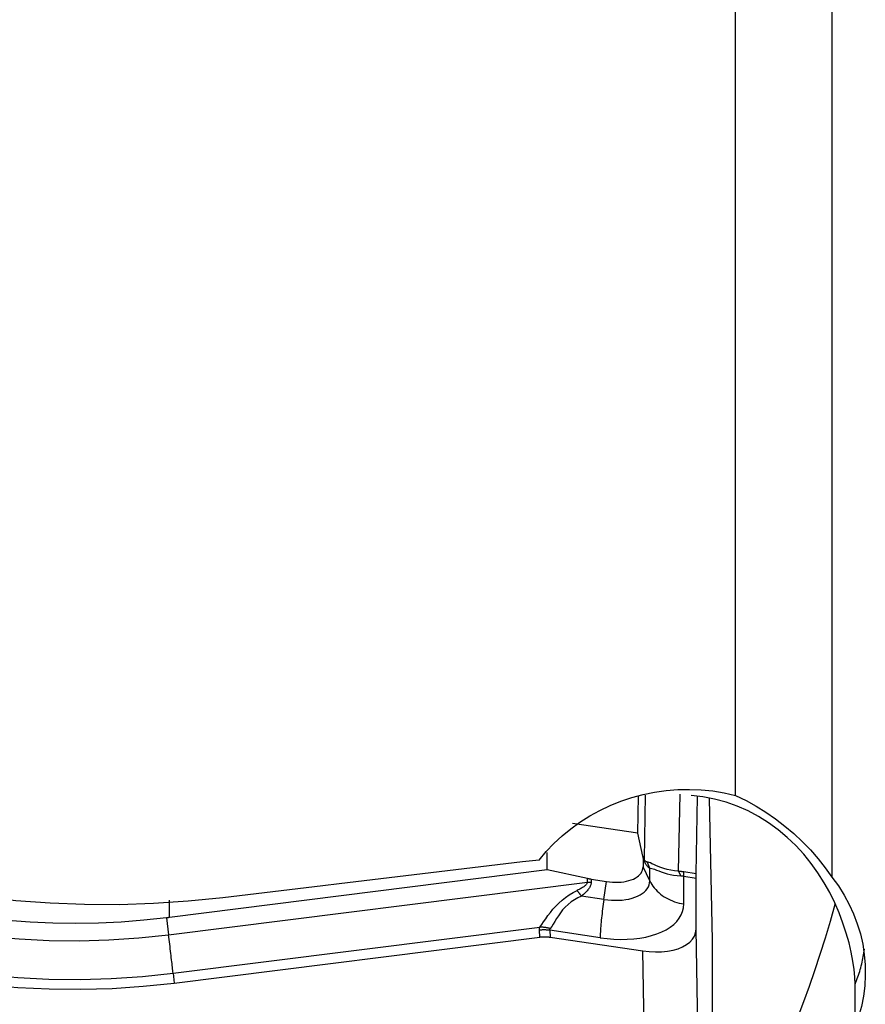
# Model space of a CAD drawing. Extents: x -67 to 169, y -43 to 78.
# Drawn here: x 123 to 128, y -14 to -9 of the extents above; entities that cross this region are included whole.
import ezdxf

# ---------------------------------------------------------------- set-up
doc = ezdxf.new("R2010")
doc.units = 0
doc.header["$MEASUREMENT"] = 0
doc.layers.add('1', color=4, linetype='CONTINUOUS')

msp = doc.modelspace()

# ---------------------------------------------------------------- linework, layer by layer
at = {"layer": '1'}
for p, q in [((127.425322, -12.943118), (127.425322, -4.077687)), ((127.959172, -4.943476), (127.959172, -13.396896)), ((126.88371, -13.153321), (126.887459, -12.945692)), ((126.924271, -12.941873), (126.917867, -13.296483)), ((127.115297, -12.936053), (127.1076, -13.362251)), ((127.2061, -13.37729), (127.213815, -12.950078)), ((127.27848, -12.960544), (127.294808, -13.745041)), ((126.88371, -13.153321), (126.521643, -13.099778)), ((126.910769, -13.280327), (126.88371, -13.153321)), ((126.381793, -13.356678), (126.381793, -13.259406)), ((126.917867, -13.296483), (126.910769, -13.280327)), ((126.912041, -13.292057), (126.917814, -13.305198)), ((126.912041, -13.292057), (126.912041, -13.338996)), ((126.381793, -13.356678), (124.288642, -13.620032)), ((126.604207, -13.404533), (126.381793, -13.356678)), ((126.949501, -13.416757), (126.912041, -13.338996)), ((126.949501, -13.416757), (126.949501, -13.348318)), ((127.2061, -13.37729), (127.138031, -13.366164)), ((126.603988, -13.423654), (126.604207, -13.404533)), ((126.625078, -13.408323), (126.6249, -13.423875)), ((126.625078, -13.408323), (126.709953, -13.420874)), ((126.695227, -13.519779), (126.709953, -13.420874)), ((127.137885, -13.390034), (127.205954, -13.401161)), ((127.137885, -13.544696), (127.137885, -13.390034)), ((127.205954, -13.685109), (127.205954, -13.401161)), ((124.282737, -13.715707), (126.603988, -13.423654)), ((124.288642, -13.620032), (124.288642, -13.52371)), ((126.695227, -13.519779), (126.571476, -13.501478)), ((124.270942, -13.622212), (124.282737, -13.715707)), ((124.307792, -13.928719), (126.340786, -13.672934)), ((126.339798, -13.728281), (126.337881, -13.690353)), ((126.395163, -13.690956), (126.39708, -13.728885)), ((126.674819, -13.732312), (126.395163, -13.690956)), ((127.230782, -15.025883), (127.205954, -13.685109)), ((124.313359, -13.983242), (126.339798, -13.728281)), ((126.39708, -13.728885), (126.910511, -13.804811)), ((127.294808, -13.745041), (127.294808, -18.102153)), ((126.93534, -15.145585), (126.910511, -13.804811)), ((124.307792, -13.928719), (124.313359, -13.983242)), ((128.087531, -14.223316), (128.087531, -13.988763))]:
    msp.add_line(p, q, dxfattribs=at)
for points in [[(126.335847, -13.301284, 0), (126.375424, -13.253987, 0), (126.417914, -13.209305, 0), (126.463317, -13.16724, 0), (126.511627, -13.127795, 0), (126.562833, -13.090981, 0), (126.616612, -13.057112, 0), (126.672413, -13.026538, 0), (126.729896, -12.99942, 0), (126.789153, -12.975701, 0), (126.850212, -12.955414, 0), (126.912851, -12.938697, 0), (126.976258, -12.925771, 0), (127.040025, -12.916696, 0), (127.104216, -12.911432, 0), (127.168893, -12.910001, 0), (127.233853, -12.912458, 0), (127.298423, -12.918813, 0), (127.362251, -12.929031, 0), (127.425322, -12.943118, 0)], [(128.087531, -13.988763, 0), (128.086214, -13.950374, 0), (128.082236, -13.908058, 0), (128.075557, -13.862014, 0), (128.066075, -13.812396, 0), (128.053723, -13.760111, 0), (128.03852, -13.706197, 0), (128.020297, -13.650926, 0), (127.998896, -13.594664, 0), (127.97433, -13.53817, 0), (127.946619, -13.482171, 0), (127.91569, -13.427007, 0), (127.881365, -13.372875, 0), (127.843547, -13.320093, 0), (127.802619, -13.269568, 0), (127.758659, -13.221634, 0), (127.711629, -13.176488, 0), (127.66129, -13.134202, 0), (127.607983, -13.095258, 0), (127.552187, -13.060228, 0), (127.494305, -13.029454, 0), (127.43437, -13.003033, 0), (127.372337, -12.981061, 0), (127.308263, -12.963727, 0), (127.243364, -12.951442, 0), (127.178108, -12.944265, 0)], [(127.425322, -12.943118, 0), (127.482957, -12.971663, 0), (127.538981, -13.002919, 0), (127.593396, -13.036881, 0), (127.646209, -13.073543, 0), (127.697421, -13.1129, 0), (127.746978, -13.154914, 0), (127.794429, -13.199288, 0), (127.839471, -13.245749, 0), (127.881931, -13.294123, 0), (127.921848, -13.344489, 0), (127.959172, -13.396896, 0)], [(124.582861, -13.510844, 0), (124.390963, -13.530333, 0), (124.199441, -13.543005, 0), (124.008292, -13.548937, 0), (123.817512, -13.548202, 0), (123.627099, -13.540836, 0), (123.437054, -13.526802, 0), (123.247379, -13.506051, 0), (123.058021, -13.478517, 0), (122.869239, -13.44414, 0), (122.682415, -13.403116, 0), (122.498099, -13.355586, 0), (122.316282, -13.301584, 0), (122.13696, -13.241096, 0), (121.960146, -13.174065, 0), (121.785856, -13.100429, 0)], [(126.335847, -13.301284, 0), (126.243692, -13.312319, 0), (126.151525, -13.323354, 0), (126.059346, -13.334388, 0), (125.967155, -13.345421, 0), (125.874952, -13.356454, 0), (125.782737, -13.367486, 0), (125.690511, -13.378518, 0), (125.598272, -13.389549, 0), (125.506021, -13.400579, 0), (125.413759, -13.411608, 0), (125.321484, -13.422637, 0), (125.229198, -13.433665, 0), (125.136899, -13.444693, 0), (125.044589, -13.45572, 0), (124.952267, -13.466746, 0), (124.859933, -13.477771, 0), (124.767588, -13.488796, 0), (124.67523, -13.49982, 0), (124.582861, -13.510844, 0)], [(126.910769, -13.280327, 0), (126.910899, -13.280954, 0), (126.911022, -13.28158, 0), (126.911139, -13.282206, 0), (126.911248, -13.28283, 0), (126.91135, -13.283453, 0), (126.911445, -13.284075, 0), (126.911533, -13.284696, 0), (126.911614, -13.285316, 0), (126.911688, -13.285935, 0), (126.911755, -13.286553, 0), (126.911815, -13.287169, 0), (126.911868, -13.287785, 0), (126.911914, -13.288399, 0), (126.911952, -13.289012, 0), (126.911984, -13.289623, 0), (126.912009, -13.290234, 0), (126.912027, -13.290843, 0), (126.912037, -13.291451, 0), (126.912041, -13.292057, 0)], [(126.917814, -13.305198, 0), (126.917867, -13.304721, 0), (126.917915, -13.304246, 0), (126.917957, -13.303773, 0), (126.917994, -13.303302, 0), (126.918025, -13.302834, 0), (126.91805, -13.302367, 0), (126.91807, -13.301902, 0), (126.918084, -13.301439, 0), (126.918093, -13.300978, 0), (126.918096, -13.300519, 0), (126.918093, -13.300062, 0), (126.918084, -13.299607, 0), (126.91807, -13.299155, 0), (126.91805, -13.298704, 0), (126.918025, -13.298256, 0), (126.917994, -13.297809, 0), (126.917957, -13.297365, 0), (126.917915, -13.296923, 0), (126.917867, -13.296483, 0)], [(126.949501, -13.348318, 0), (126.947577, -13.346904, 0), (126.94568, -13.345395, 0), (126.943811, -13.34379, 0), (126.941971, -13.34209, 0), (126.940158, -13.340294, 0), (126.938374, -13.338402, 0), (126.936619, -13.336416, 0), (126.934892, -13.334334, 0), (126.933193, -13.332157, 0), (126.931524, -13.329885, 0), (126.929883, -13.327519, 0), (126.928272, -13.325057, 0), (126.926689, -13.322502, 0), (126.925136, -13.319852, 0), (126.923613, -13.317109, 0), (126.922119, -13.314271, 0), (126.920654, -13.31134, 0), (126.919219, -13.308315, 0), (126.917814, -13.305198, 0)], [(126.935612, -13.312666, 0), (126.934529, -13.312616, 0), (126.933463, -13.312477, 0), (126.932413, -13.312248, 0), (126.931379, -13.31193, 0), (126.930361, -13.311523, 0), (126.92936, -13.311027, 0), (126.928375, -13.310442, 0), (126.927407, -13.309767, 0), (126.926456, -13.309004, 0), (126.925521, -13.308151, 0), (126.924603, -13.307209, 0), (126.923701, -13.306179, 0), (126.922817, -13.305059, 0), (126.921949, -13.303851, 0), (126.921099, -13.302555, 0), (126.920265, -13.301169, 0), (126.919449, -13.299696, 0), (126.918649, -13.298133, 0), (126.917867, -13.296483, 0)], [(127.1076, -13.362251, 0), (127.086046, -13.360813, 0), (127.065575, -13.357995, 0), (127.046232, -13.354011, 0), (127.028131, -13.34909, 0), (127.011519, -13.343547, 0), (126.996522, -13.337719, 0), (126.983234, -13.331937, 0), (126.97158, -13.326493, 0), (126.961534, -13.321675, 0), (126.95309, -13.317773, 0), (126.946087, -13.314959, 0), (126.940321, -13.313252, 0), (126.935612, -13.312666, 0)], [(126.949501, -13.348318, 0), (126.948951, -13.346366, 0), (126.948379, -13.344421, 0), (126.947788, -13.342484, 0), (126.947176, -13.340555, 0), (126.946544, -13.338633, 0), (126.945891, -13.33672, 0), (126.945219, -13.334814, 0), (126.944527, -13.332917, 0), (126.943814, -13.331029, 0), (126.943082, -13.329149, 0), (126.94233, -13.327279, 0), (126.941558, -13.325418, 0), (126.940767, -13.323566, 0), (126.939956, -13.321724, 0), (126.939126, -13.319892, 0), (126.938276, -13.31807, 0), (126.937407, -13.316258, 0), (126.936519, -13.314457, 0), (126.935612, -13.312666, 0)], [(126.709953, -13.420874, 0), (126.726641, -13.422961, 0), (126.743215, -13.424269, 0), (126.759562, -13.424791, 0), (126.775571, -13.424522, 0), (126.791131, -13.423466, 0), (126.806136, -13.421628, 0), (126.820484, -13.419021, 0), (126.834078, -13.415664, 0), (126.846823, -13.411579, 0), (126.858634, -13.406794, 0), (126.869428, -13.401341, 0), (126.879134, -13.395259, 0), (126.887684, -13.388588, 0), (126.895019, -13.381374, 0), (126.901091, -13.373667, 0), (126.905857, -13.365518, 0), (126.909284, -13.356984, 0), (126.91135, -13.348124, 0), (126.912041, -13.338996, 0)], [(126.949501, -13.348318, 0), (126.954294, -13.347329, 0), (126.960251, -13.347731, 0), (126.967572, -13.349534, 0), (126.976486, -13.352731, 0), (126.987111, -13.357074, 0), (126.999346, -13.362164, 0), (127.013107, -13.367602, 0), (127.028401, -13.373023, 0), (127.04504, -13.378068, 0), (127.062806, -13.382378, 0), (127.081451, -13.385673, 0), (127.100864, -13.387778, 0), (127.120979, -13.388529, 0)], [(127.1076, -13.362251, 0), (127.10919, -13.362402, 0), (127.110781, -13.36256, 0), (127.112374, -13.362723, 0), (127.113968, -13.362892, 0), (127.115564, -13.363068, 0), (127.117161, -13.363249, 0), (127.118759, -13.363437, 0), (127.120358, -13.363631, 0), (127.121959, -13.363831, 0), (127.123561, -13.364037, 0), (127.125164, -13.364249, 0), (127.126769, -13.364467, 0), (127.128374, -13.364691, 0), (127.129981, -13.364921, 0), (127.131589, -13.365158, 0), (127.133198, -13.3654, 0), (127.134808, -13.365649, 0), (127.136419, -13.365903, 0), (127.138031, -13.366164, 0)], [(127.120979, -13.388529, 0), (127.120369, -13.386773, 0), (127.119748, -13.385057, 0), (127.119116, -13.38338, 0), (127.118472, -13.381743, 0), (127.117818, -13.380147, 0), (127.117152, -13.378592, 0), (127.116477, -13.377078, 0), (127.11579, -13.375606, 0), (127.115094, -13.374175, 0), (127.114387, -13.372787, 0), (127.113671, -13.371442, 0), (127.112944, -13.370139, 0), (127.112208, -13.36888, 0), (127.111463, -13.367665, 0), (127.110708, -13.366493, 0), (127.109944, -13.365366, 0), (127.109171, -13.364283, 0), (127.10839, -13.363245, 0), (127.1076, -13.362251, 0)], [(127.137885, -13.390034, 0), (127.137965, -13.388417, 0), (127.138037, -13.386839, 0), (127.138101, -13.385298, 0), (127.138157, -13.383797, 0), (127.138205, -13.382335, 0), (127.138245, -13.380913, 0), (127.138277, -13.37953, 0), (127.138301, -13.378188, 0), (127.138316, -13.376887, 0), (127.138324, -13.375626, 0), (127.138324, -13.374406, 0), (127.138315, -13.373228, 0), (127.138299, -13.372092, 0), (127.138274, -13.370998, 0), (127.138242, -13.369945, 0), (127.138201, -13.368936, 0), (127.138153, -13.367969, 0), (127.138096, -13.367045, 0), (127.138031, -13.366164, 0)], [(126.625078, -13.408323, 0), (126.623983, -13.408159, 0), (126.622886, -13.407991, 0), (126.621789, -13.407819, 0), (126.620692, -13.407643, 0), (126.619595, -13.407464, 0), (126.618497, -13.40728, 0), (126.617398, -13.407092, 0), (126.6163, -13.4069, 0), (126.615201, -13.406705, 0), (126.614102, -13.406505, 0), (126.613003, -13.406302, 0), (126.611904, -13.406094, 0), (126.610804, -13.405883, 0), (126.609705, -13.405668, 0), (126.608605, -13.405449, 0), (126.607506, -13.405226, 0), (126.606406, -13.404999, 0), (126.605306, -13.404768, 0), (126.604207, -13.404533, 0)], [(126.695227, -13.519779, 0), (126.716224, -13.522404, 0), (126.737079, -13.52405, 0), (126.757647, -13.524706, 0), (126.777789, -13.524369, 0), (126.797368, -13.523039, 0), (126.816248, -13.520726, 0), (126.834302, -13.517447, 0), (126.851405, -13.513223, 0), (126.867442, -13.508082, 0), (126.882303, -13.502062, 0), (126.895885, -13.495201, 0), (126.908097, -13.487548, 0), (126.918855, -13.479154, 0), (126.928085, -13.470078, 0), (126.935724, -13.46038, 0), (126.941721, -13.450127, 0), (126.946033, -13.43939, 0), (126.948633, -13.428241, 0), (126.949501, -13.416757, 0)], [(126.949501, -13.416757, 0), (126.954817, -13.426998, 0), (126.960776, -13.436987, 0), (126.967361, -13.446695, 0), (126.974553, -13.456096, 0), (126.982332, -13.465163, 0), (126.990675, -13.473869, 0), (126.999559, -13.48219, 0), (127.008959, -13.490102, 0), (127.018848, -13.497584, 0), (127.029198, -13.504613, 0), (127.03998, -13.51117, 0), (127.051162, -13.517236, 0), (127.062715, -13.522794, 0), (127.074603, -13.527828, 0), (127.086795, -13.532324, 0), (127.099254, -13.53627, 0), (127.111947, -13.539653, 0), (127.124836, -13.542464, 0), (127.137885, -13.544696, 0)], [(127.120979, -13.388529, 0), (127.121862, -13.388534, 0), (127.122746, -13.388547, 0), (127.123631, -13.388569, 0), (127.124517, -13.388598, 0), (127.125403, -13.388636, 0), (127.12629, -13.388682, 0), (127.127178, -13.388737, 0), (127.128067, -13.3888, 0), (127.128956, -13.388871, 0), (127.129846, -13.38895, 0), (127.130737, -13.389037, 0), (127.131628, -13.389133, 0), (127.13252, -13.389237, 0), (127.133413, -13.389349, 0), (127.134306, -13.38947, 0), (127.1352, -13.389599, 0), (127.136094, -13.389736, 0), (127.13699, -13.389881, 0), (127.137885, -13.390034, 0)], [(127.205954, -13.401161, 0), (127.205954, -13.399531, 0), (127.205955, -13.39794, 0), (127.205957, -13.39639, 0), (127.20596, -13.39488, 0), (127.205964, -13.393411, 0), (127.205968, -13.391983, 0), (127.205974, -13.390596, 0), (127.20598, -13.389251, 0), (127.205987, -13.387948, 0), (127.205994, -13.386687, 0), (127.206003, -13.385469, 0), (127.206012, -13.384294, 0), (127.206022, -13.383162, 0), (127.206033, -13.382073, 0), (127.206045, -13.381028, 0), (127.206058, -13.380027, 0), (127.206071, -13.37907, 0), (127.206085, -13.378158, 0), (127.2061, -13.37729, 0)], [(127.959172, -13.396896, 0), (127.994669, -13.445362, 0), (128.02644, -13.495446, 0), (128.054527, -13.547126, 0), (128.078968, -13.600385, 0), (128.099699, -13.655211, 0), (128.116585, -13.711227, 0), (128.129499, -13.767967, 0), (128.138338, -13.825016, 0), (128.143156, -13.882416, 0), (128.143941, -13.940251, 0), (128.140643, -13.998305, 0), (128.133297, -14.055802, 0), (128.121991, -14.112467, 0), (128.106734, -14.168304, 0), (128.087531, -14.223316, 0)], [(126.340786, -13.672934, 0), (126.350792, -13.658709, 0), (126.361404, -13.643298, 0), (126.372812, -13.626855, 0), (126.385179, -13.60959, 0), (126.398558, -13.591895, 0), (126.413006, -13.574137, 0), (126.42861, -13.556649, 0), (126.44555, -13.53962, 0), (126.463727, -13.523367, 0), (126.483007, -13.508232, 0), (126.503338, -13.494344, 0), (126.524613, -13.481681, 0), (126.546689, -13.470243, 0)], [(126.603988, -13.423654, 0), (126.603593, -13.425782, 0), (126.602905, -13.427946, 0), (126.601927, -13.430148, 0), (126.600656, -13.432386, 0), (126.599093, -13.43466, 0), (126.597239, -13.436971, 0), (126.595094, -13.439318, 0), (126.592657, -13.441701, 0), (126.589929, -13.444119, 0), (126.586911, -13.446574, 0), (126.583601, -13.449064, 0), (126.580001, -13.451589, 0), (126.576111, -13.45415, 0), (126.57193, -13.456745, 0), (126.56746, -13.459376, 0), (126.562701, -13.462041, 0), (126.557652, -13.464741, 0), (126.552315, -13.467475, 0), (126.546689, -13.470243, 0)], [(126.571476, -13.501478, 0), (126.570181, -13.499828, 0), (126.568884, -13.498178, 0), (126.567586, -13.496527, 0), (126.566286, -13.494877, 0), (126.564984, -13.493226, 0), (126.563681, -13.491576, 0), (126.562377, -13.489927, 0), (126.561072, -13.488278, 0), (126.559766, -13.48663, 0), (126.558459, -13.484983, 0), (126.557152, -13.483338, 0), (126.555844, -13.481694, 0), (126.554536, -13.480052, 0), (126.553228, -13.478411, 0), (126.551919, -13.476773, 0), (126.550611, -13.475136, 0), (126.549303, -13.473503, 0), (126.547996, -13.471871, 0), (126.546689, -13.470243, 0)], [(126.6249, -13.423875, 0), (126.624711, -13.427638, 0), (126.62423, -13.431439, 0), (126.623457, -13.435277, 0), (126.622392, -13.439151, 0), (126.621035, -13.443062, 0), (126.619386, -13.447009, 0), (126.617446, -13.450992, 0), (126.615214, -13.45501, 0), (126.612691, -13.459064, 0), (126.609876, -13.463152, 0), (126.60677, -13.467276, 0), (126.603374, -13.471433, 0), (126.599686, -13.475625, 0), (126.595709, -13.479851, 0), (126.591441, -13.484111, 0), (126.586884, -13.488403, 0), (126.582037, -13.492729, 0), (126.576901, -13.497088, 0), (126.571476, -13.501478, 0)], [(126.603988, -13.423654, 0), (126.60509, -13.423667, 0), (126.606192, -13.42368, 0), (126.607294, -13.423693, 0), (126.608396, -13.423705, 0), (126.609498, -13.423717, 0), (126.6106, -13.42373, 0), (126.611701, -13.423742, 0), (126.612803, -13.423753, 0), (126.613904, -13.423765, 0), (126.615005, -13.423777, 0), (126.616106, -13.423788, 0), (126.617207, -13.4238, 0), (126.618307, -13.423811, 0), (126.619407, -13.423822, 0), (126.620507, -13.423833, 0), (126.621606, -13.423843, 0), (126.622704, -13.423854, 0), (126.623803, -13.423864, 0), (126.6249, -13.423875, 0)], [(126.571476, -13.501478, 0), (126.551109, -13.510684, 0), (126.531676, -13.521373, 0), (126.51339, -13.533551, 0), (126.496427, -13.547231, 0), (126.480853, -13.56219, 0), (126.46676, -13.577947, 0), (126.454189, -13.594054, 0), (126.442837, -13.61027, 0), (126.432506, -13.626242, 0), (126.42304, -13.641586, 0), (126.414268, -13.655989, 0), (126.405985, -13.669316, 0), (126.397985, -13.681458, 0)], [(126.695227, -13.519779, 0), (126.693299, -13.532955, 0), (126.691442, -13.546111, 0), (126.68966, -13.559209, 0), (126.68796, -13.572212, 0), (126.686346, -13.585084, 0), (126.684823, -13.597788, 0), (126.683394, -13.610287, 0), (126.682064, -13.622547, 0), (126.680836, -13.634533, 0), (126.679715, -13.64621, 0), (126.678703, -13.657545, 0), (126.677804, -13.668506, 0), (126.677019, -13.679063, 0), (126.676351, -13.689184, 0), (126.675802, -13.698843, 0), (126.675373, -13.70801, 0), (126.675066, -13.71666, 0), (126.674881, -13.724768, 0), (126.674819, -13.732312, 0)], [(126.674819, -13.732312, 0), (126.713059, -13.737092, 0), (126.751038, -13.74009, 0), (126.788495, -13.741286, 0), (126.825177, -13.740671, 0), (126.860831, -13.73825, 0), (126.895214, -13.734038, 0), (126.928092, -13.728065, 0), (126.95924, -13.720372, 0), (126.988445, -13.711012, 0), (127.015508, -13.700047, 0), (127.040243, -13.687553, 0), (127.062483, -13.673616, 0), (127.082074, -13.65833, 0), (127.098883, -13.6418, 0), (127.112795, -13.624139, 0), (127.123716, -13.605468, 0), (127.13157, -13.585914, 0), (127.136304, -13.56561, 0), (127.137885, -13.544696, 0)], [(127.975201, -13.548607, 0), (127.948904, -13.642591, 0), (127.921269, -13.734981, 0), (127.892503, -13.825807, 0), (127.862879, -13.914739, 0), (127.832505, -14.001814, 0), (127.801458, -14.087165, 0), (127.769815, -14.170924, 0), (127.737625, -14.2532, 0), (127.704908, -14.334067, 0), (127.671681, -14.413597, 0), (127.63796, -14.491861, 0)], [(124.270942, -13.622212, 0), (124.145481, -13.635455, 0), (124.019733, -13.644981, 0), (123.893789, -13.650787, 0), (123.767739, -13.652868, 0), (123.641711, -13.651222, 0), (123.516003, -13.645859, 0), (123.390674, -13.63678, 0), (123.265745, -13.623982, 0), (123.141237, -13.607463, 0)], [(124.288642, -13.620032, 0), (124.287711, -13.620149, 0), (124.286779, -13.620265, 0), (124.285848, -13.620382, 0), (124.284917, -13.620498, 0), (124.283985, -13.620614, 0), (124.283054, -13.62073, 0), (124.282122, -13.620846, 0), (124.281191, -13.620961, 0), (124.280259, -13.621076, 0), (124.279327, -13.62119, 0), (124.278396, -13.621305, 0), (124.277464, -13.621419, 0), (124.276533, -13.621533, 0), (124.275601, -13.621647, 0), (124.274669, -13.62176, 0), (124.273737, -13.621874, 0), (124.272806, -13.621986, 0), (124.271874, -13.622099, 0), (124.270942, -13.622212, 0)], [(126.337881, -13.690353, 0), (126.337846, -13.689454, 0), (126.337832, -13.688552, 0), (126.337838, -13.687648, 0), (126.337866, -13.686743, 0), (126.337915, -13.685835, 0), (126.337984, -13.684926, 0), (126.338074, -13.684015, 0), (126.338186, -13.683102, 0), (126.338318, -13.682186, 0), (126.338471, -13.681269, 0), (126.338644, -13.680351, 0), (126.338839, -13.67943, 0), (126.339055, -13.678507, 0), (126.339291, -13.677583, 0), (126.339548, -13.676657, 0), (126.339826, -13.675729, 0), (126.340125, -13.674799, 0), (126.340445, -13.673867, 0), (126.340786, -13.672934, 0)], [(126.395163, -13.690956, 0), (126.392178, -13.690581, 0), (126.389186, -13.690244, 0), (126.386188, -13.689944, 0), (126.383184, -13.689683, 0), (126.380174, -13.68946, 0), (126.37716, -13.689275, 0), (126.374142, -13.689128, 0), (126.371121, -13.689019, 0), (126.368098, -13.688949, 0), (126.365072, -13.688917, 0), (126.362046, -13.688924, 0), (126.359019, -13.688969, 0), (126.355993, -13.689052, 0), (126.352968, -13.689173, 0), (126.349944, -13.689333, 0), (126.346923, -13.689531, 0), (126.343905, -13.689767, 0), (126.340891, -13.690041, 0), (126.337881, -13.690353, 0)], [(126.397985, -13.681458, 0), (126.395006, -13.680662, 0), (126.392019, -13.679904, 0), (126.389026, -13.679184, 0), (126.386026, -13.678501, 0), (126.383021, -13.677858, 0), (126.380012, -13.677252, 0), (126.376998, -13.676686, 0), (126.373981, -13.676157, 0), (126.370962, -13.675668, 0), (126.36794, -13.675218, 0), (126.364918, -13.674807, 0), (126.361895, -13.674435, 0), (126.358873, -13.674102, 0), (126.355851, -13.673809, 0), (126.352832, -13.673555, 0), (126.349815, -13.67334, 0), (126.346801, -13.673165, 0), (126.343791, -13.67303, 0), (126.340786, -13.672934, 0)], [(126.395163, -13.690956, 0), (126.395127, -13.690454, 0), (126.395113, -13.689952, 0), (126.395118, -13.689451, 0), (126.395144, -13.688949, 0), (126.395191, -13.688448, 0), (126.395258, -13.687947, 0), (126.395345, -13.687446, 0), (126.395453, -13.686946, 0), (126.395581, -13.686445, 0), (126.395729, -13.685945, 0), (126.395898, -13.685445, 0), (126.396088, -13.684946, 0), (126.396298, -13.684447, 0), (126.396528, -13.683948, 0), (126.396778, -13.683449, 0), (126.397049, -13.682951, 0), (126.397341, -13.682453, 0), (126.397653, -13.681955, 0), (126.397985, -13.681458, 0)], [(126.910511, -13.804811, 0), (126.946182, -13.808885, 0), (126.981282, -13.810512, 0), (127.01533, -13.809682, 0), (127.047848, -13.806387, 0), (127.078381, -13.800684, 0), (127.106481, -13.792669, 0), (127.131702, -13.782443, 0), (127.153691, -13.770153, 0), (127.172156, -13.755987, 0), (127.186808, -13.74014, 0), (127.197392, -13.722895, 0), (127.2038, -13.704486, 0), (127.205954, -13.685109, 0)], [(123.126914, -13.703656, 0), (123.290612, -13.724568, 0), (123.455388, -13.739082, 0), (123.620878, -13.747199, 0), (123.786721, -13.748919, 0), (123.952553, -13.744244, 0), (124.118013, -13.733173, 0), (124.282737, -13.715707, 0)], [(124.307792, -13.928719, 0), (124.30701, -13.921166, 0), (124.306151, -13.913047, 0), (124.305217, -13.904384, 0), (124.30421, -13.895201, 0), (124.303133, -13.885526, 0), (124.30199, -13.875385, 0), (124.300782, -13.864808, 0), (124.299515, -13.853824, 0), (124.298191, -13.842464, 0), (124.296815, -13.830761, 0), (124.295389, -13.818747, 0), (124.293919, -13.806458, 0), (124.292408, -13.793928, 0), (124.290861, -13.781192, 0), (124.289282, -13.768286, 0), (124.287675, -13.755248, 0), (124.286046, -13.742114, 0), (124.284398, -13.728921, 0), (124.282737, -13.715707, 0)], [(126.339798, -13.728281, 0), (126.342805, -13.727925, 0), (126.345818, -13.727611, 0), (126.348834, -13.727341, 0), (126.351854, -13.727113, 0), (126.354876, -13.726929, 0), (126.3579, -13.726788, 0), (126.360926, -13.72669, 0), (126.363952, -13.726635, 0), (126.366978, -13.726624, 0), (126.370003, -13.726655, 0), (126.373027, -13.72673, 0), (126.376049, -13.726849, 0), (126.379067, -13.72701, 0), (126.382082, -13.727215, 0), (126.385093, -13.727463, 0), (126.388099, -13.727754, 0), (126.391099, -13.728088, 0), (126.394093, -13.728465, 0), (126.39708, -13.728885, 0)], [(128.087531, -13.988763, 0), (128.091605, -13.978846, 0), (128.095531, -13.968888, 0), (128.099308, -13.958889, 0), (128.102936, -13.948852, 0), (128.106414, -13.938777, 0), (128.109741, -13.928666, 0), (128.112917, -13.918522, 0), (128.115942, -13.908345, 0), (128.118815, -13.898136, 0), (128.121535, -13.887899, 0), (128.124102, -13.877634, 0), (128.126516, -13.867343, 0), (128.128777, -13.857027, 0), (128.130883, -13.846688, 0), (128.132835, -13.836328, 0), (128.134633, -13.825949, 0), (128.136275, -13.815551, 0), (128.137763, -13.805137, 0), (128.139095, -13.794708, 0)], [(123.106507, -13.91619, 0), (123.275684, -13.937728, 0), (123.44695, -13.952689, 0), (123.619539, -13.96107, 0), (123.792685, -13.962867, 0), (123.96562, -13.958076, 0), (124.137577, -13.946695, 0), (124.307792, -13.928719, 0)], [(123.106507, -13.970653, 0), (123.276355, -13.992268, 0), (123.448416, -14.007284, 0), (123.621874, -14.015697, 0), (123.795914, -14.017504, 0), (123.969719, -14.012699, 0), (124.142472, -14.00128, 0), (124.313359, -13.983242, 0)]]:
    msp.add_polyline3d(points, dxfattribs=at)

doc.saveas('drawing.dxf')
